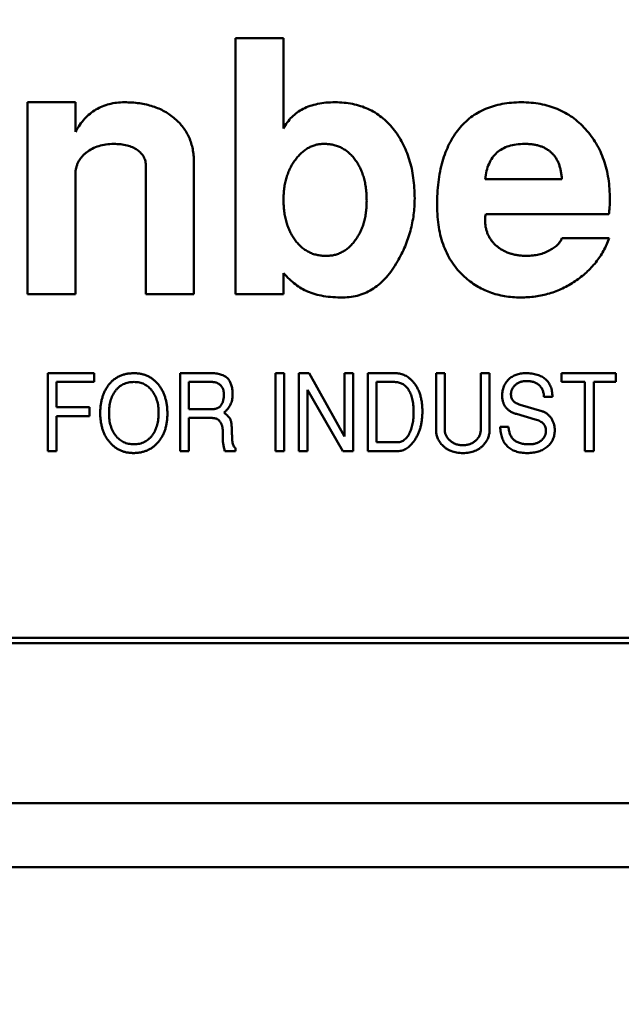
# Model space of a CAD drawing. Units: inches. Extents: x 5 to 215, y 2 to 167.
# Drawn here: x 55 to 55, y 108 to 108 of the extents above; entities that cross this region are included whole.
import ezdxf

# ---------------------------------------------------------------- set-up
doc = ezdxf.new("R2010")
doc.units = ezdxf.units.IN
doc.header["$LTSCALE"] = 10
doc.header["$MEASUREMENT"] = 0
doc.layers.add('Symbol (ANSI)', color=7, linetype='Continuous', lineweight=25)
doc.layers.add('Visible (ANSI)', color=7, linetype='Continuous', lineweight=50)
doc.styles.add('Note Text (ANSI)', font='tahoma.ttf')
doc.dimstyles.new('Default (ANSI)$7', dxfattribs={"dimscale": 10, "dimtxt": 0.12, "dimasz": 0.098425, "dimexe": 0.125, "dimexo": 0.0625, "dimgap": 0.031496, "dimtad": 0, "dimtih": 1, "dimtoh": 1, "dimrnd": 1e-08, "dimzin": 4, "dimdsep": 46, "dimtxsty": 'Note Text (ANSI)', "dimcen": 0.09, "dimdle": 0.393701, "dimclrd": 256, "dimclre": 256, "dimclrt": 256, "dimadec": 0, "dimazin": 1, "dimtfac": 1, "dimtofl": 0, "dimtmove": 0, "dimatfit": 3, "dimfxl": 1, "dimtolj": 1, "dimtzin": 4, "dimlwd": -1, "dimlwe": -1, "dimarcsym": 0})

msp = doc.modelspace()

# ---------------------------------------------------------------- linework, layer by layer
at = {"layer": 'Visible (ANSI)'}
for p, q in [((54.71752, 108.18392), (54.73523, 108.18392)), ((54.71752, 108.08943), (54.71752, 108.18392)), ((54.73523, 108.18392), (54.73523, 108.15057)), ((54.64075, 108.1603), (54.65846, 108.1603)), ((54.64075, 108.08943), (54.64075, 108.1603)), ((54.65846, 108.1603), (54.65846, 108.14941)), ((54.70216, 108.1383), (54.70216, 108.08943)), ((54.68445, 108.08943), (54.68445, 108.13669)), ((54.65846, 108.13376), (54.65846, 108.08943)), ((54.80964, 108.13195), (54.83799, 108.13195)), ((54.85532, 108.11896), (54.8099, 108.11896)), ((54.83799, 108.11014), (54.85545, 108.11014)), ((54.73523, 108.09724), (54.73523, 108.08943)), ((54.65846, 108.08943), (54.64075, 108.08943)), ((54.70216, 108.08943), (54.68445, 108.08943)), ((54.73523, 108.08943), (54.71752, 108.08943)), ((54.6482, 108.0603), (54.66532, 108.0603)), ((54.6482, 108.03156), (54.6482, 108.0603)), ((54.66532, 108.0603), (54.66532, 108.05706)), ((54.69705, 108.0603), (54.70867, 108.0603)), ((54.69705, 108.03156), (54.69705, 108.0603)), ((54.73226, 108.0603), (54.73549, 108.0603)), ((54.73226, 108.03156), (54.73226, 108.0603)), ((54.73549, 108.0603), (54.73549, 108.03156)), ((54.74088, 108.0603), (54.74472, 108.0603)), ((54.74088, 108.03156), (54.74088, 108.0603)), ((54.74472, 108.0603), (54.75777, 108.03689)), ((54.75777, 108.0603), (54.761, 108.0603)), ((54.75777, 108.03689), (54.75777, 108.0603)), ((54.761, 108.0603), (54.761, 108.03156)), ((54.76639, 108.0603), (54.77669, 108.0603)), ((54.76639, 108.03156), (54.76639, 108.0603)), ((54.79154, 108.0603), (54.79477, 108.0603)), ((54.79154, 108.03935), (54.79154, 108.0603)), ((54.79477, 108.0603), (54.79477, 108.03932)), ((54.80806, 108.0603), (54.8113, 108.0603)), ((54.80806, 108.0396), (54.80806, 108.0603)), ((54.8113, 108.0603), (54.8113, 108.03935)), ((54.83788, 108.0603), (54.85792, 108.0603)), ((54.83788, 108.05706), (54.83788, 108.0603)), ((54.85792, 108.0603), (54.85792, 108.05706)), ((54.65143, 108.05706), (54.65143, 108.04772)), ((54.66532, 108.05706), (54.65143, 108.05706)), ((54.70029, 108.05706), (54.70029, 108.047)), ((54.70881, 108.05706), (54.70029, 108.05706)), ((54.74412, 108.05414), (54.74412, 108.03156)), ((54.75711, 108.03156), (54.74412, 108.05414)), ((54.76962, 108.05706), (54.76962, 108.03479)), ((54.77617, 108.05706), (54.76962, 108.05706)), ((54.8465, 108.05706), (54.83788, 108.05706)), ((54.8465, 108.03156), (54.8465, 108.05706)), ((54.84974, 108.05706), (54.84974, 108.03156)), ((54.85792, 108.05706), (54.84974, 108.05706)), ((54.83451, 108.05158), (54.83139, 108.05158)), ((54.65143, 108.04772), (54.66361, 108.04772)), ((54.66361, 108.04772), (54.66361, 108.04449)), ((54.70029, 108.047), (54.70885, 108.047)), ((54.82257, 108.04866), (54.83056, 108.0463)), ((54.65143, 108.04449), (54.65143, 108.03156)), ((54.66361, 108.04449), (54.65143, 108.04449)), ((54.70029, 108.04377), (54.70029, 108.03156)), ((54.70889, 108.04377), (54.70029, 108.04377)), ((54.82818, 108.04325), (54.82124, 108.04527)), ((54.81525, 108.04052), (54.8183, 108.04052)), ((54.71758, 108.0325), (54.71758, 108.03156)), ((54.76962, 108.03479), (54.77704, 108.03479)), ((54.65143, 108.03156), (54.6482, 108.03156)), ((54.70029, 108.03156), (54.69705, 108.03156)), ((54.71758, 108.03156), (54.7136, 108.03156)), ((54.73549, 108.03156), (54.73226, 108.03156)), ((54.74412, 108.03156), (54.74088, 108.03156)), ((54.761, 108.03156), (54.75711, 108.03156)), ((54.77746, 108.03156), (54.76639, 108.03156)), ((54.84974, 108.03156), (54.8465, 108.03156)), ((55.37657, 107.96266), (54.19744, 107.96266)), ((54.19744, 107.96069), (55.37854, 107.96069)), ((54.05933, 107.90164), (55.51665, 107.90164)), ((54.01453, 107.87801), (55.56145, 107.87801))]:
    msp.add_line(p, q, dxfattribs=at)
for points, knots in [([(54.65846, 108.14941), (54.65897, 108.15027), (54.65996, 108.15195), (54.66177, 108.15418), (54.66375, 108.15609), (54.66594, 108.15764), (54.66833, 108.15883), (54.6709, 108.15968), (54.67366, 108.16021), (54.67557, 108.16027), (54.67655, 108.1603)], [0, 0, 0, 0, 0.134758, 0.262635, 0.385148, 0.504032, 0.622633, 0.743187, 0.868018, 1, 1, 1, 1]), ([(54.67655, 108.1603), (54.67749, 108.16028), (54.67933, 108.16024), (54.68203, 108.15997), (54.68459, 108.15949), (54.687, 108.15883), (54.68926, 108.15798), (54.69138, 108.15694), (54.69334, 108.15569), (54.69516, 108.15428), (54.69681, 108.15272), (54.69823, 108.15101), (54.69947, 108.1492), (54.70045, 108.14725), (54.70123, 108.14518), (54.70175, 108.14299), (54.70211, 108.14068), (54.70214, 108.13911), (54.70216, 108.1383)], [0, 0, 0, 0, 0.0743523, 0.1456384, 0.2138447, 0.2793626, 0.3426906, 0.4043807, 0.4652877, 0.5262043, 0.5859794, 0.6442497, 0.7016368, 0.7583311, 0.8164291, 0.8754476, 0.9363061, 1, 1, 1, 1]), ([(54.73523, 108.15057), (54.73568, 108.15135), (54.73655, 108.15288), (54.73826, 108.15488), (54.74025, 108.15656), (54.74251, 108.15794), (54.74506, 108.15901), (54.7479, 108.15975), (54.751, 108.16023), (54.75317, 108.16027), (54.7543, 108.1603)], [0, 0, 0, 0, 0.118721, 0.233383, 0.346894, 0.462674, 0.584117, 0.712631, 0.850473, 1, 1, 1, 1]), ([(54.7543, 108.1603), (54.7554, 108.16027), (54.75755, 108.16022), (54.76069, 108.15975), (54.76365, 108.15897), (54.76644, 108.1579), (54.76906, 108.15653), (54.77149, 108.15481), (54.77373, 108.1528), (54.7758, 108.15051), (54.77765, 108.14798), (54.77927, 108.14523), (54.78061, 108.14229), (54.78175, 108.13916), (54.78261, 108.13583), (54.78321, 108.13231), (54.78359, 108.12861), (54.78363, 108.12607), (54.78366, 108.12477)], [0, 0, 0, 0, 0.063735, 0.124504, 0.183002, 0.240208, 0.29685, 0.353791, 0.411483, 0.470919, 0.531749, 0.592816, 0.654727, 0.718637, 0.784812, 0.853408, 0.924904, 1, 1, 1, 1]), ([(54.79193, 108.12221), (54.79195, 108.12369), (54.792, 108.12657), (54.79237, 108.13077), (54.79299, 108.13471), (54.79388, 108.13838), (54.79499, 108.1418), (54.79638, 108.14494), (54.79801, 108.14783), (54.79989, 108.15044), (54.80202, 108.15276), (54.80438, 108.15478), (54.80695, 108.15651), (54.80975, 108.15788), (54.81277, 108.15899), (54.81601, 108.15975), (54.81947, 108.16022), (54.82184, 108.16027), (54.82306, 108.1603)], [0, 0, 0, 0, 0.0795658, 0.1547681, 0.22595, 0.2931845, 0.3571561, 0.4184748, 0.4772952, 0.5347254, 0.5907784, 0.6460094, 0.7007432, 0.7563828, 0.8132795, 0.8726711, 0.9346048, 1, 1, 1, 1]), ([(54.82306, 108.1603), (54.82425, 108.16027), (54.82659, 108.16022), (54.83001, 108.15975), (54.83325, 108.15898), (54.83632, 108.15788), (54.8392, 108.15649), (54.84191, 108.15479), (54.84443, 108.15275), (54.84676, 108.15044), (54.84887, 108.14787), (54.8507, 108.14509), (54.85227, 108.14213), (54.85351, 108.13895), (54.85452, 108.1356), (54.85521, 108.13205), (54.85562, 108.12831), (54.85568, 108.12575), (54.85571, 108.12444)], [0, 0, 0, 0, 0.065658, 0.128451, 0.189309, 0.248564, 0.306792, 0.365148, 0.424085, 0.484581, 0.545371, 0.606147, 0.667255, 0.729484, 0.793356, 0.85921, 0.927922, 1, 1, 1, 1]), ([(54.67254, 108.14494), (54.67158, 108.1449), (54.66972, 108.14483), (54.66704, 108.14423), (54.6646, 108.14323), (54.66281, 108.14206), (54.66153, 108.14099), (54.66073, 108.14009), (54.66002, 108.13918), (54.65946, 108.13819), (54.65901, 108.13716), (54.65871, 108.13607), (54.65848, 108.13493), (54.65847, 108.13415), (54.65846, 108.13376)], [0, 0, 0, 0, 0.144067, 0.27906, 0.40874, 0.535992, 0.598043, 0.658028, 0.715882, 0.771186, 0.827313, 0.883876, 0.940977, 1, 1, 1, 1]), ([(54.68445, 108.13669), (54.68441, 108.1373), (54.68434, 108.13848), (54.68372, 108.14015), (54.68266, 108.14159), (54.68123, 108.14279), (54.67948, 108.14377), (54.67742, 108.14446), (54.67507, 108.14486), (54.67341, 108.14491), (54.67254, 108.14494)], [0, 0, 0, 0, 0.112247, 0.217759, 0.324541, 0.43837, 0.561199, 0.693664, 0.839251, 1, 1, 1, 1]), ([(54.7502, 108.14494), (54.74969, 108.14492), (54.74869, 108.14489), (54.74722, 108.1446), (54.7458, 108.14414), (54.74443, 108.14351), (54.74313, 108.14267), (54.7419, 108.14164), (54.7407, 108.14045), (54.7396, 108.13907), (54.73856, 108.13758), (54.73768, 108.13596), (54.73692, 108.13426), (54.73632, 108.13245), (54.73581, 108.13056), (54.73549, 108.12856), (54.73528, 108.12648), (54.73525, 108.12505), (54.73523, 108.12433)], [0, 0, 0, 0, 0.0537097, 0.1062812, 0.1592093, 0.211858, 0.2662635, 0.3229355, 0.382109, 0.4453132, 0.5102321, 0.5751938, 0.6410443, 0.7080306, 0.7776453, 0.8485829, 0.9228094, 1, 1, 1, 1]), ([(54.76594, 108.12396), (54.76593, 108.12473), (54.7659, 108.12625), (54.76569, 108.12845), (54.76537, 108.13054), (54.76488, 108.13251), (54.76428, 108.13436), (54.76355, 108.1361), (54.76265, 108.13771), (54.76164, 108.13921), (54.76052, 108.14055), (54.75931, 108.14173), (54.75801, 108.14272), (54.75661, 108.14354), (54.75513, 108.14416), (54.75357, 108.14463), (54.75191, 108.14489), (54.75078, 108.14492), (54.7502, 108.14494)], [0, 0, 0, 0, 0.079131, 0.154146, 0.225971, 0.29448, 0.36058, 0.424705, 0.487075, 0.548533, 0.608247, 0.665068, 0.72106, 0.774783, 0.829347, 0.88436, 0.940912, 1, 1, 1, 1]), ([(54.82422, 108.14494), (54.82319, 108.14491), (54.82122, 108.14484), (54.81844, 108.14423), (54.81602, 108.14321), (54.81396, 108.14177), (54.81228, 108.13989), (54.811, 108.1376), (54.81009, 108.13491), (54.8098, 108.13297), (54.80964, 108.13195)], [0, 0, 0, 0, 0.14219, 0.270255, 0.387916, 0.500626, 0.613057, 0.730697, 0.858363, 1, 1, 1, 1]), ([(54.83799, 108.13195), (54.83795, 108.13247), (54.83787, 108.13349), (54.83762, 108.13497), (54.8373, 108.13635), (54.83685, 108.13762), (54.83634, 108.1388), (54.83571, 108.13987), (54.83498, 108.14084), (54.83417, 108.14171), (54.83325, 108.14248), (54.83224, 108.14314), (54.83113, 108.1437), (54.82993, 108.14416), (54.82863, 108.1445), (54.82725, 108.14476), (54.82576, 108.14491), (54.82475, 108.14493), (54.82422, 108.14494)], [0, 0, 0, 0, 0.073541, 0.143355, 0.208956, 0.271884, 0.331269, 0.38918, 0.44517, 0.500627, 0.555661, 0.612283, 0.669297, 0.729285, 0.791764, 0.857483, 0.926737, 1, 1, 1, 1]), ([(54.73523, 108.12433), (54.73525, 108.12358), (54.73528, 108.12213), (54.73549, 108.12), (54.73581, 108.11797), (54.7363, 108.11606), (54.73687, 108.11422), (54.73765, 108.11252), (54.73851, 108.1109), (54.73952, 108.1094), (54.74063, 108.10803), (54.74185, 108.10686), (54.74314, 108.10585), (54.74453, 108.10505), (54.74598, 108.10437), (54.74754, 108.10394), (54.74916, 108.10365), (54.75028, 108.10362), (54.75085, 108.1036)], [0, 0, 0, 0, 0.077027, 0.150528, 0.220818, 0.289023, 0.355219, 0.419303, 0.482217, 0.545037, 0.606053, 0.663646, 0.719895, 0.775218, 0.829612, 0.884583, 0.94138, 1, 1, 1, 1]), ([(54.75085, 108.1036), (54.75139, 108.10362), (54.75247, 108.10366), (54.75404, 108.10391), (54.75552, 108.10439), (54.75693, 108.10502), (54.75828, 108.10581), (54.75951, 108.10683), (54.76069, 108.108), (54.76176, 108.10934), (54.76274, 108.11082), (54.76361, 108.1124), (54.76433, 108.11409), (54.76492, 108.11588), (54.76538, 108.11776), (54.76571, 108.11974), (54.76589, 108.12182), (54.76593, 108.12323), (54.76594, 108.12396)], [0, 0, 0, 0, 0.058169, 0.113741, 0.168435, 0.222766, 0.277492, 0.333646, 0.391786, 0.453037, 0.515659, 0.579613, 0.64422, 0.710874, 0.778771, 0.849576, 0.922954, 1, 1, 1, 1]), ([(54.78366, 108.12477), (54.78364, 108.12376), (54.78361, 108.12173), (54.78331, 108.11872), (54.7828, 108.11575), (54.78213, 108.11281), (54.78121, 108.10993), (54.78014, 108.10707), (54.77885, 108.10428), (54.77785, 108.10247), (54.77735, 108.10156)], [0, 0, 0, 0, 0.125158, 0.249336, 0.373109, 0.496143, 0.620841, 0.744899, 0.871777, 1, 1, 1, 1]), ([(54.85571, 108.12444), (54.8557, 108.12347), (54.85568, 108.12164), (54.85543, 108.11982), (54.85532, 108.11896)], [0, 0, 0, 0, 0.527129, 1, 1, 1, 1]), ([(54.802, 108.09593), (54.8012, 108.09671), (54.79958, 108.09828), (54.79753, 108.10098), (54.79578, 108.10391), (54.79439, 108.1071), (54.79327, 108.11052), (54.79248, 108.1142), (54.79203, 108.11812), (54.79196, 108.12082), (54.79193, 108.12221)], [0, 0, 0, 0, 0.116535, 0.232219, 0.349196, 0.468842, 0.591983, 0.720901, 0.856725, 1, 1, 1, 1]), ([(54.8099, 108.11896), (54.80983, 108.11867), (54.80966, 108.11797), (54.80965, 108.11726), (54.80964, 108.11684)], [0, 0, 0, 0, 0.413637, 1, 1, 1, 1]), ([(54.80964, 108.11684), (54.80966, 108.11635), (54.80969, 108.1154), (54.8099, 108.11402), (54.81023, 108.11271), (54.81069, 108.11146), (54.8113, 108.11029), (54.81205, 108.10919), (54.81291, 108.10816), (54.81392, 108.10722), (54.81502, 108.10637), (54.81622, 108.10563), (54.81751, 108.105), (54.81887, 108.10448), (54.82032, 108.1041), (54.82184, 108.10379), (54.82345, 108.10364), (54.82455, 108.10361), (54.82511, 108.1036)], [0, 0, 0, 0, 0.0638291, 0.124198, 0.1833025, 0.2410079, 0.2983964, 0.3559153, 0.4149096, 0.4748455, 0.5358528, 0.597439, 0.6595097, 0.7233541, 0.7885359, 0.855952, 0.9265295, 1, 1, 1, 1]), ([(54.85545, 108.11014), (54.85513, 108.10933), (54.85451, 108.10773), (54.85336, 108.10543), (54.85203, 108.10326), (54.85055, 108.10119), (54.84887, 108.09928), (54.84705, 108.09746), (54.84504, 108.09578), (54.8429, 108.09421), (54.84062, 108.09283), (54.83827, 108.0916), (54.83586, 108.09056), (54.83338, 108.0897), (54.83082, 108.08907), (54.82821, 108.08858), (54.82552, 108.0883), (54.82371, 108.08827), (54.8228, 108.08825)], [0, 0, 0, 0, 0.061869, 0.122965, 0.183883, 0.244181, 0.304793, 0.366183, 0.428421, 0.492153, 0.556246, 0.619321, 0.681701, 0.744137, 0.806879, 0.870498, 0.93474, 1, 1, 1, 1]), ([(54.83356, 108.10567), (54.83411, 108.10599), (54.83514, 108.1066), (54.83642, 108.1077), (54.83742, 108.10885), (54.83781, 108.10972), (54.83799, 108.11014)], [0, 0, 0, 0, 0.2959517, 0.5569918, 0.7878271, 1, 1, 1, 1]), ([(54.82511, 108.1036), (54.82585, 108.10363), (54.82733, 108.10368), (54.8295, 108.10408), (54.8316, 108.10472), (54.8329, 108.10535), (54.83356, 108.10567)], [0, 0, 0, 0, 0.2546217, 0.504343, 0.7508537, 1, 1, 1, 1]), ([(54.77735, 108.10156), (54.7767, 108.1005), (54.77545, 108.09847), (54.77329, 108.09575), (54.77097, 108.09344), (54.76853, 108.09153), (54.76592, 108.09005), (54.76315, 108.08902), (54.76025, 108.08835), (54.75826, 108.08828), (54.75725, 108.08825)], [0, 0, 0, 0, 0.146522, 0.282384, 0.410668, 0.53221, 0.649332, 0.764625, 0.880242, 1, 1, 1, 1]), ([(54.74413, 108.09041), (54.74337, 108.09078), (54.74179, 108.09156), (54.73958, 108.09315), (54.73733, 108.09501), (54.73595, 108.09648), (54.73523, 108.09724)], [0, 0, 0, 0, 0.225249, 0.466081, 0.722524, 1, 1, 1, 1]), ([(54.8228, 108.08825), (54.82179, 108.08828), (54.8198, 108.08833), (54.81688, 108.08868), (54.81409, 108.0893), (54.8114, 108.09012), (54.80886, 108.09122), (54.80642, 108.09253), (54.80412, 108.0941), (54.80271, 108.09532), (54.802, 108.09593)], [0, 0, 0, 0, 0.133441, 0.262809, 0.388459, 0.511103, 0.63311, 0.754239, 0.876451, 1, 1, 1, 1]), ([(54.75725, 108.08825), (54.75598, 108.08827), (54.75355, 108.08831), (54.75008, 108.08872), (54.74694, 108.08937), (54.74504, 108.09007), (54.74413, 108.09041)], [0, 0, 0, 0, 0.284335, 0.545446, 0.782752, 1, 1, 1, 1]), ([(54.67069, 108.05597), (54.67098, 108.05631), (54.67154, 108.057), (54.67252, 108.05787), (54.67356, 108.05863), (54.67469, 108.05924), (54.67588, 108.05972), (54.67716, 108.06005), (54.67851, 108.06026), (54.67944, 108.06028), (54.67992, 108.0603)], [0, 0, 0, 0, 0.127209, 0.250099, 0.371066, 0.491275, 0.612539, 0.736682, 0.865527, 1, 1, 1, 1]), ([(54.67992, 108.0603), (54.6804, 108.06029), (54.68135, 108.06026), (54.68272, 108.06004), (54.68403, 108.0597), (54.68524, 108.0592), (54.68639, 108.05856), (54.68745, 108.05779), (54.68843, 108.05687), (54.689, 108.05617), (54.68929, 108.05581)], [0, 0, 0, 0, 0.134343, 0.262788, 0.386692, 0.508009, 0.627694, 0.748691, 0.872326, 1, 1, 1, 1]), ([(54.70867, 108.0603), (54.70902, 108.06029), (54.7097, 108.06028), (54.71068, 108.06017), (54.71158, 108.06), (54.7124, 108.05976), (54.71315, 108.05944), (54.71381, 108.05905), (54.7144, 108.0586), (54.71473, 108.05823), (54.71489, 108.05805)], [0, 0, 0, 0, 0.154525, 0.298319, 0.4314, 0.556671, 0.673711, 0.786007, 0.893655, 1, 1, 1, 1]), ([(54.71489, 108.05805), (54.71501, 108.05788), (54.71527, 108.05754), (54.71559, 108.05696), (54.71586, 108.05631), (54.71607, 108.0556), (54.71625, 108.05483), (54.71637, 108.054), (54.71644, 108.05311), (54.71645, 108.05249), (54.71645, 108.05217)], [0, 0, 0, 0, 0.1020548, 0.2079152, 0.319979, 0.439476, 0.5658499, 0.7014086, 0.8459404, 1, 1, 1, 1]), ([(54.77669, 108.0603), (54.77699, 108.06029), (54.77757, 108.06027), (54.77844, 108.06012), (54.77928, 108.05987), (54.78009, 108.05952), (54.78088, 108.05907), (54.78164, 108.05853), (54.78238, 108.05788), (54.78283, 108.05739), (54.78306, 108.05714)], [0, 0, 0, 0, 0.121058, 0.239773, 0.357882, 0.477511, 0.600855, 0.727571, 0.86041, 1, 1, 1, 1]), ([(54.81597, 108.05199), (54.81597, 108.05229), (54.81599, 108.05289), (54.8161, 108.05375), (54.81629, 108.05458), (54.81655, 108.05536), (54.81689, 108.05609), (54.8173, 108.05678), (54.81778, 108.05742), (54.81834, 108.05802), (54.81895, 108.05856), (54.81963, 108.05902), (54.82034, 108.05942), (54.82111, 108.05974), (54.82191, 108.05999), (54.82277, 108.06017), (54.82367, 108.06028), (54.82429, 108.06029), (54.82461, 108.0603)], [0, 0, 0, 0, 0.067453, 0.132054, 0.194321, 0.254833, 0.314393, 0.373536, 0.432939, 0.493275, 0.55401, 0.614364, 0.674689, 0.735648, 0.798011, 0.862627, 0.929653, 1, 1, 1, 1]), ([(54.82461, 108.0603), (54.825, 108.06029), (54.82576, 108.06028), (54.82687, 108.06018), (54.8279, 108.06), (54.82886, 108.05977), (54.82975, 108.05946), (54.83056, 108.05909), (54.83129, 108.05865), (54.83196, 108.05813), (54.83255, 108.05755), (54.83305, 108.05689), (54.83349, 108.05618), (54.83385, 108.05539), (54.83414, 108.05453), (54.83434, 108.05361), (54.83447, 108.05262), (54.8345, 108.05193), (54.83451, 108.05158)], [0, 0, 0, 0, 0.078311, 0.152049, 0.221235, 0.286871, 0.348529, 0.407575, 0.46428, 0.51953, 0.574092, 0.62882, 0.684181, 0.741561, 0.800971, 0.863639, 0.929802, 1, 1, 1, 1]), ([(54.6676, 108.04557), (54.66761, 108.04608), (54.66762, 108.0471), (54.66777, 108.04858), (54.66801, 108.04999), (54.66835, 108.05133), (54.66879, 108.0526), (54.66932, 108.0538), (54.66995, 108.05493), (54.67045, 108.05562), (54.67069, 108.05597)], [0, 0, 0, 0, 0.1402973, 0.2745667, 0.4039459, 0.5286458, 0.6496319, 0.7681228, 0.8845813, 1, 1, 1, 1]), ([(54.6801, 108.05706), (54.67973, 108.05705), (54.67902, 108.05704), (54.67799, 108.05688), (54.67701, 108.05661), (54.6761, 108.05624), (54.67525, 108.05577), (54.67447, 108.05518), (54.67374, 108.05449), (54.67332, 108.05397), (54.67311, 108.0537)], [0, 0, 0, 0, 0.135164, 0.264697, 0.388793, 0.509895, 0.629545, 0.749951, 0.873018, 1, 1, 1, 1]), ([(54.68915, 108.0457), (54.68914, 108.0461), (54.68913, 108.04689), (54.68902, 108.04805), (54.68882, 108.04916), (54.68856, 108.05021), (54.68821, 108.0512), (54.68779, 108.05214), (54.68728, 108.05303), (54.68671, 108.05386), (54.68607, 108.05461), (54.68537, 108.05526), (54.68463, 108.05583), (54.68382, 108.05628), (54.68297, 108.05664), (54.68206, 108.05688), (54.68109, 108.05704), (54.68043, 108.05705), (54.6801, 108.05706)], [0, 0, 0, 0, 0.07413, 0.145453, 0.214065, 0.280511, 0.344815, 0.407902, 0.470094, 0.532231, 0.592859, 0.651373, 0.70851, 0.764676, 0.821059, 0.878575, 0.937893, 1, 1, 1, 1]), ([(54.68929, 108.05581), (54.68953, 108.05546), (54.69003, 108.05476), (54.69067, 108.05363), (54.69119, 108.05241), (54.69164, 108.05114), (54.69196, 108.04979), (54.69222, 108.04837), (54.69235, 108.04688), (54.69237, 108.04586), (54.69238, 108.04534)], [0, 0, 0, 0, 0.11553, 0.231949, 0.35042, 0.471127, 0.596028, 0.725182, 0.85957, 1, 1, 1, 1]), ([(54.71322, 108.05259), (54.71322, 108.05277), (54.71322, 108.0531), (54.71315, 108.05358), (54.71305, 108.05403), (54.71293, 108.05446), (54.71275, 108.05486), (54.71254, 108.05522), (54.71229, 108.05557), (54.712, 108.05588), (54.71168, 108.05616), (54.71134, 108.0564), (54.71098, 108.0566), (54.71059, 108.05677), (54.71018, 108.0569), (54.70974, 108.057), (54.70929, 108.05706), (54.70897, 108.05706), (54.70881, 108.05706)], [0, 0, 0, 0, 0.072133, 0.140035, 0.205605, 0.268513, 0.329164, 0.388815, 0.448402, 0.507825, 0.567895, 0.626376, 0.685242, 0.74485, 0.805487, 0.867959, 0.932617, 1, 1, 1, 1]), ([(54.78132, 108.05434), (54.78116, 108.05455), (54.78084, 108.05498), (54.7803, 108.05554), (54.77972, 108.05601), (54.77909, 108.0564), (54.77842, 108.0567), (54.77771, 108.05691), (54.77695, 108.05704), (54.77643, 108.05705), (54.77617, 108.05706)], [0, 0, 0, 0, 0.132992, 0.26034, 0.382496, 0.503191, 0.622647, 0.744181, 0.869582, 1, 1, 1, 1]), ([(54.78328, 108.04618), (54.78327, 108.04661), (54.78326, 108.04744), (54.78316, 108.04864), (54.78302, 108.04978), (54.78281, 108.05084), (54.78253, 108.05182), (54.78219, 108.05273), (54.7818, 108.05358), (54.78148, 108.05409), (54.78132, 108.05434)], [0, 0, 0, 0, 0.150547, 0.292261, 0.42614, 0.553402, 0.672733, 0.786774, 0.89573, 1, 1, 1, 1]), ([(54.78306, 108.05714), (54.78334, 108.05681), (54.7839, 108.05613), (54.7846, 108.05499), (54.78519, 108.05377), (54.78568, 108.05244), (54.78605, 108.05101), (54.78632, 108.04949), (54.78648, 108.04787), (54.7865, 108.04676), (54.78651, 108.04618)], [0, 0, 0, 0, 0.1113201, 0.2240681, 0.339311, 0.4591044, 0.5842204, 0.7157885, 0.8541162, 1, 1, 1, 1]), ([(54.82495, 108.05742), (54.82475, 108.05742), (54.82436, 108.05741), (54.82379, 108.05734), (54.82324, 108.05724), (54.82272, 108.05708), (54.82222, 108.05688), (54.82174, 108.05663), (54.82128, 108.05635), (54.82086, 108.05602), (54.82047, 108.05565), (54.82013, 108.05526), (54.81985, 108.05485), (54.81961, 108.05442), (54.81943, 108.05397), (54.8193, 108.05349), (54.81922, 108.05299), (54.81921, 108.05265), (54.8192, 108.05247)], [0, 0, 0, 0, 0.07041, 0.137923, 0.203532, 0.268, 0.33148, 0.395012, 0.458547, 0.522411, 0.585333, 0.646027, 0.705137, 0.762774, 0.820584, 0.879033, 0.93818, 1, 1, 1, 1]), ([(54.8294, 108.05607), (54.82926, 108.05618), (54.82897, 108.05639), (54.8285, 108.05667), (54.828, 108.05691), (54.82746, 108.0571), (54.82688, 108.05724), (54.82627, 108.05735), (54.82562, 108.05741), (54.82518, 108.05742), (54.82495, 108.05742)], [0, 0, 0, 0, 0.1126309, 0.226651, 0.3430699, 0.4635471, 0.589215, 0.7189377, 0.8556002, 1, 1, 1, 1]), ([(54.83139, 108.05158), (54.83138, 108.05182), (54.83135, 108.05229), (54.83122, 108.05297), (54.83106, 108.0536), (54.83084, 108.05419), (54.83056, 108.05473), (54.83023, 108.05523), (54.82985, 108.05568), (54.82955, 108.05594), (54.8294, 108.05607)], [0, 0, 0, 0, 0.143445, 0.278421, 0.406887, 0.530989, 0.649421, 0.766807, 0.883138, 1, 1, 1, 1]), ([(54.67311, 108.0537), (54.67293, 108.05344), (54.67256, 108.0529), (54.67209, 108.05203), (54.67171, 108.0511), (54.67139, 108.05012), (54.67113, 108.04907), (54.67096, 108.04796), (54.67085, 108.04679), (54.67084, 108.04599), (54.67083, 108.04558)], [0, 0, 0, 0, 0.112399, 0.226934, 0.344025, 0.464522, 0.58981, 0.720476, 0.857221, 1, 1, 1, 1]), ([(54.70885, 108.047), (54.70903, 108.04701), (54.70937, 108.04702), (54.70987, 108.04709), (54.71033, 108.04719), (54.71076, 108.04734), (54.71116, 108.04754), (54.71152, 108.04778), (54.71185, 108.04807), (54.71214, 108.0484), (54.71239, 108.04878), (54.71262, 108.04919), (54.7128, 108.04965), (54.71296, 108.05016), (54.71308, 108.05071), (54.71316, 108.0513), (54.71321, 108.05193), (54.71322, 108.05237), (54.71322, 108.05259)], [0, 0, 0, 0, 0.065177, 0.126704, 0.185014, 0.240887, 0.295103, 0.348517, 0.40202, 0.455984, 0.511321, 0.569595, 0.630828, 0.695257, 0.764836, 0.838313, 0.916152, 1, 1, 1, 1]), ([(54.71645, 108.05217), (54.71644, 108.05187), (54.71642, 108.05126), (54.71628, 108.05036), (54.71602, 108.04951), (54.71568, 108.04868), (54.71522, 108.04789), (54.71467, 108.04714), (54.71403, 108.04641), (54.71353, 108.04597), (54.71328, 108.04575)], [0, 0, 0, 0, 0.124327, 0.245533, 0.365526, 0.485299, 0.607354, 0.732571, 0.863386, 1, 1, 1, 1]), ([(54.82124, 108.04527), (54.82103, 108.04533), (54.82061, 108.04546), (54.82002, 108.0457), (54.81945, 108.04595), (54.81894, 108.04625), (54.81846, 108.04657), (54.81803, 108.04692), (54.81763, 108.04729), (54.81728, 108.0477), (54.81697, 108.04814), (54.8167, 108.0486), (54.81648, 108.0491), (54.81629, 108.04962), (54.81614, 108.05017), (54.81604, 108.05075), (54.81598, 108.05136), (54.81597, 108.05178), (54.81597, 108.05199)], [0, 0, 0, 0, 0.072238, 0.141134, 0.207098, 0.270955, 0.332796, 0.392532, 0.451082, 0.508496, 0.566167, 0.623581, 0.681991, 0.74162, 0.802302, 0.866079, 0.931676, 1, 1, 1, 1]), ([(54.8192, 108.05247), (54.81921, 108.05224), (54.81922, 108.0518), (54.8194, 108.05117), (54.81965, 108.0506), (54.82003, 108.05008), (54.82052, 108.04963), (54.8211, 108.04924), (54.8218, 108.04891), (54.8223, 108.04875), (54.82257, 108.04866)], [0, 0, 0, 0, 0.123527, 0.239342, 0.35233, 0.465953, 0.58335, 0.710979, 0.84803, 1, 1, 1, 1]), ([(54.67988, 108.03084), (54.67944, 108.03085), (54.67856, 108.03087), (54.67728, 108.03107), (54.67606, 108.03139), (54.67491, 108.03184), (54.67382, 108.03241), (54.6728, 108.03311), (54.67185, 108.03395), (54.67097, 108.03491), (54.67018, 108.03596), (54.66948, 108.0371), (54.6689, 108.03833), (54.66842, 108.03962), (54.66805, 108.041), (54.66779, 108.04245), (54.66762, 108.04398), (54.6676, 108.04503), (54.6676, 108.04557)], [0, 0, 0, 0, 0.06236, 0.122186, 0.180161, 0.237275, 0.293942, 0.351128, 0.40968, 0.469995, 0.531612, 0.593254, 0.655975, 0.719886, 0.785769, 0.854122, 0.925419, 1, 1, 1, 1]), ([(54.67083, 108.04558), (54.67084, 108.04516), (54.67085, 108.04433), (54.67097, 108.04312), (54.67116, 108.04198), (54.67144, 108.0409), (54.67178, 108.03988), (54.67222, 108.03893), (54.67272, 108.03803), (54.6733, 108.03722), (54.67395, 108.03648), (54.67466, 108.03583), (54.67542, 108.03529), (54.67623, 108.03484), (54.6771, 108.0345), (54.67802, 108.03425), (54.67899, 108.0341), (54.67965, 108.03408), (54.67999, 108.03407)], [0, 0, 0, 0, 0.0767334, 0.1500441, 0.2202296, 0.2874762, 0.3520841, 0.4151093, 0.4768178, 0.5376504, 0.5970316, 0.6544446, 0.7108589, 0.7665986, 0.8224961, 0.879465, 0.938499, 1, 1, 1, 1]), ([(54.69238, 108.04534), (54.69237, 108.04481), (54.69235, 108.04377), (54.69219, 108.04226), (54.69192, 108.04083), (54.69155, 108.03947), (54.69107, 108.03819), (54.69048, 108.03699), (54.68977, 108.03587), (54.68897, 108.03483), (54.68808, 108.0339), (54.68712, 108.03307), (54.68608, 108.03239), (54.68498, 108.03181), (54.6838, 108.03137), (54.68255, 108.03107), (54.68124, 108.03087), (54.68034, 108.03085), (54.67988, 108.03084)], [0, 0, 0, 0, 0.073578, 0.144099, 0.211502, 0.276726, 0.340021, 0.401943, 0.46322, 0.52419, 0.584315, 0.642776, 0.700342, 0.757604, 0.815528, 0.874912, 0.936052, 1, 1, 1, 1]), ([(54.68694, 108.03758), (54.68712, 108.03786), (54.68747, 108.0384), (54.68792, 108.03928), (54.6883, 108.04022), (54.68862, 108.04121), (54.68886, 108.04225), (54.68902, 108.04336), (54.68913, 108.04451), (54.68915, 108.0453), (54.68915, 108.0457)], [0, 0, 0, 0, 0.113374, 0.228553, 0.346406, 0.467746, 0.593166, 0.722784, 0.858695, 1, 1, 1, 1]), ([(54.71286, 108.03862), (54.71285, 108.03883), (54.71284, 108.03923), (54.71277, 108.03981), (54.71269, 108.04036), (54.71257, 108.04086), (54.71242, 108.04133), (54.71225, 108.04175), (54.71204, 108.04214), (54.71181, 108.04249), (54.71154, 108.04279), (54.71125, 108.04305), (54.71093, 108.04327), (54.71058, 108.04346), (54.7102, 108.0436), (54.70979, 108.0437), (54.70935, 108.04376), (54.70905, 108.04377), (54.70889, 108.04377)], [0, 0, 0, 0, 0.084651, 0.164289, 0.239033, 0.309586, 0.375094, 0.436893, 0.496514, 0.552484, 0.606427, 0.659803, 0.712397, 0.765881, 0.820338, 0.877593, 0.936722, 1, 1, 1, 1]), ([(54.71328, 108.04575), (54.71354, 108.04553), (54.71404, 108.04514), (54.71469, 108.04455), (54.71519, 108.04401), (54.71543, 108.04363), (54.71554, 108.04346)], [0, 0, 0, 0, 0.315894, 0.587428, 0.813648, 1, 1, 1, 1]), ([(54.71554, 108.04346), (54.71561, 108.04332), (54.71576, 108.043), (54.7159, 108.04242), (54.71602, 108.04173), (54.71607, 108.04122), (54.7161, 108.04094)], [0, 0, 0, 0, 0.183956, 0.410549, 0.680316, 1, 1, 1, 1]), ([(54.78166, 108.03799), (54.78179, 108.03826), (54.78206, 108.0388), (54.78239, 108.03967), (54.78266, 108.04061), (54.78288, 108.0416), (54.78307, 108.04266), (54.78318, 108.04378), (54.78327, 108.04496), (54.78327, 108.04577), (54.78328, 108.04618)], [0, 0, 0, 0, 0.105223, 0.215108, 0.330434, 0.451345, 0.578414, 0.711818, 0.852054, 1, 1, 1, 1]), ([(54.78651, 108.04618), (54.7865, 108.04565), (54.78649, 108.0446), (54.78633, 108.04307), (54.7861, 108.0416), (54.78577, 108.04021), (54.78534, 108.03889), (54.78483, 108.03763), (54.78421, 108.03644), (54.78373, 108.03571), (54.78348, 108.03534)], [0, 0, 0, 0, 0.139925, 0.274511, 0.403766, 0.528874, 0.650086, 0.768476, 0.88482, 1, 1, 1, 1]), ([(54.83213, 108.03923), (54.83212, 108.03947), (54.8321, 108.03993), (54.83191, 108.0406), (54.83159, 108.0412), (54.83115, 108.04174), (54.83059, 108.04223), (54.82989, 108.04263), (54.82908, 108.04299), (54.82849, 108.04316), (54.82818, 108.04325)], [0, 0, 0, 0, 0.11683, 0.227361, 0.335995, 0.44807, 0.567657, 0.697956, 0.841169, 1, 1, 1, 1]), ([(54.83056, 108.0463), (54.83073, 108.04625), (54.83107, 108.04614), (54.83156, 108.04592), (54.83202, 108.04567), (54.83246, 108.04538), (54.83288, 108.04504), (54.83327, 108.04467), (54.83365, 108.04426), (54.83387, 108.04396), (54.83399, 108.0438)], [0, 0, 0, 0, 0.1247944, 0.248033, 0.3694534, 0.4922262, 0.6150814, 0.7408643, 0.8686147, 1, 1, 1, 1]), ([(54.83399, 108.0438), (54.8341, 108.04364), (54.83432, 108.0433), (54.8346, 108.04278), (54.83483, 108.04223), (54.83503, 108.04167), (54.83518, 108.04109), (54.83529, 108.0405), (54.83535, 108.03989), (54.83536, 108.03947), (54.83537, 108.03926)], [0, 0, 0, 0, 0.125638, 0.248571, 0.371636, 0.494987, 0.617539, 0.743129, 0.86952, 1, 1, 1, 1]), ([(54.7161, 108.04094), (54.7161, 108.04078), (54.71611, 108.04043), (54.71612, 108.03986), (54.71615, 108.03922), (54.71619, 108.03851), (54.71622, 108.03772), (54.71626, 108.03686), (54.71632, 108.03593), (54.71636, 108.03528), (54.71638, 108.03495)], [0, 0, 0, 0, 0.082323, 0.17589, 0.282611, 0.40152, 0.532575, 0.675863, 0.83233, 1, 1, 1, 1]), ([(54.80149, 108.03371), (54.80171, 108.03372), (54.80214, 108.03373), (54.80278, 108.0338), (54.8034, 108.03393), (54.80399, 108.03412), (54.80456, 108.03435), (54.8051, 108.03464), (54.80562, 108.03498), (54.80612, 108.03536), (54.80657, 108.03579), (54.80698, 108.03624), (54.80731, 108.03674), (54.80758, 108.03725), (54.8078, 108.0378), (54.80795, 108.03837), (54.80805, 108.03898), (54.80806, 108.03939), (54.80806, 108.0396)], [0, 0, 0, 0, 0.066832, 0.131745, 0.19532, 0.258676, 0.320356, 0.382898, 0.446059, 0.510326, 0.574106, 0.635576, 0.695566, 0.755052, 0.813974, 0.87419, 0.936019, 1, 1, 1, 1]), ([(54.82522, 108.03084), (54.82483, 108.03084), (54.82406, 108.03086), (54.82296, 108.03098), (54.82192, 108.03117), (54.82096, 108.03145), (54.82007, 108.03181), (54.81925, 108.03224), (54.81851, 108.03276), (54.81784, 108.03335), (54.81724, 108.03402), (54.81672, 108.03475), (54.81628, 108.03555), (54.81591, 108.03642), (54.81563, 108.03735), (54.81542, 108.03835), (54.81529, 108.03941), (54.81526, 108.04015), (54.81525, 108.04052)], [0, 0, 0, 0, 0.07426, 0.144614, 0.210778, 0.274045, 0.334119, 0.392421, 0.449558, 0.505915, 0.562242, 0.618798, 0.676331, 0.73569, 0.797019, 0.861233, 0.928888, 1, 1, 1, 1]), ([(54.8183, 108.04052), (54.81832, 108.04025), (54.81837, 108.03972), (54.81851, 108.03896), (54.81869, 108.03826), (54.81893, 108.03761), (54.81921, 108.03702), (54.81954, 108.03649), (54.81993, 108.03602), (54.82037, 108.0356), (54.82086, 108.03524), (54.82142, 108.03492), (54.82204, 108.03466), (54.82272, 108.03444), (54.82346, 108.03428), (54.82426, 108.03415), (54.82512, 108.03408), (54.82572, 108.03407), (54.82603, 108.03407)], [0, 0, 0, 0, 0.071489, 0.138683, 0.202038, 0.261575, 0.318779, 0.373166, 0.425748, 0.478082, 0.53101, 0.586323, 0.644943, 0.706627, 0.772964, 0.843381, 0.919118, 1, 1, 1, 1]), ([(54.67999, 108.03407), (54.68035, 108.03408), (54.68106, 108.0341), (54.6821, 108.03427), (54.68307, 108.03454), (54.68398, 108.03493), (54.68483, 108.03543), (54.6856, 108.03604), (54.68632, 108.03675), (54.68673, 108.0373), (54.68694, 108.03758)], [0, 0, 0, 0, 0.134279, 0.262355, 0.385979, 0.507059, 0.626676, 0.746837, 0.870987, 1, 1, 1, 1]), ([(54.71297, 108.03421), (54.71295, 108.03435), (54.71291, 108.03463), (54.71286, 108.03508), (54.71284, 108.03558), (54.71281, 108.03611), (54.71281, 108.03668), (54.71282, 108.03729), (54.71283, 108.03794), (54.71285, 108.03839), (54.71286, 108.03862)], [0, 0, 0, 0, 0.093688, 0.195917, 0.307992, 0.427623, 0.557325, 0.695927, 0.843473, 1, 1, 1, 1]), ([(54.77704, 108.03479), (54.77728, 108.0348), (54.77775, 108.03482), (54.77844, 108.03497), (54.77908, 108.03522), (54.77969, 108.03558), (54.78025, 108.03604), (54.78077, 108.0366), (54.78125, 108.03725), (54.78152, 108.03774), (54.78166, 108.03799)], [0, 0, 0, 0, 0.120353, 0.237545, 0.352175, 0.469551, 0.58987, 0.716933, 0.853435, 1, 1, 1, 1]), ([(54.79376, 108.03386), (54.79358, 108.03406), (54.79323, 108.03446), (54.79279, 108.0351), (54.7924, 108.03576), (54.79208, 108.03644), (54.79184, 108.03714), (54.79167, 108.03786), (54.79156, 108.0386), (54.79154, 108.0391), (54.79154, 108.03935)], [0, 0, 0, 0, 0.133312, 0.262204, 0.387446, 0.510002, 0.631466, 0.753353, 0.875861, 1, 1, 1, 1]), ([(54.79477, 108.03932), (54.79478, 108.03914), (54.79478, 108.03879), (54.79489, 108.03826), (54.79504, 108.03775), (54.79525, 108.03725), (54.79553, 108.03677), (54.79586, 108.0363), (54.79627, 108.03586), (54.79672, 108.03542), (54.79721, 108.03502), (54.79774, 108.03467), (54.7983, 108.03438), (54.79889, 108.03413), (54.7995, 108.03394), (54.80014, 108.03381), (54.80081, 108.03373), (54.80126, 108.03372), (54.80149, 108.03371)], [0, 0, 0, 0, 0.055185, 0.110027, 0.165089, 0.220693, 0.277607, 0.336679, 0.398727, 0.463958, 0.530365, 0.595686, 0.660555, 0.725837, 0.792071, 0.859084, 0.92859, 1, 1, 1, 1]), ([(54.8113, 108.03935), (54.81129, 108.0391), (54.81128, 108.0386), (54.81117, 108.03786), (54.811, 108.03714), (54.81076, 108.03644), (54.81045, 108.03576), (54.81007, 108.0351), (54.80962, 108.03446), (54.80928, 108.03406), (54.80911, 108.03386)], [0, 0, 0, 0, 0.124447, 0.247127, 0.369316, 0.49078, 0.61325, 0.738338, 0.867549, 1, 1, 1, 1]), ([(54.83537, 108.03926), (54.83536, 108.03896), (54.83534, 108.03835), (54.83521, 108.03747), (54.835, 108.03664), (54.83469, 108.03584), (54.8343, 108.0351), (54.83381, 108.0344), (54.83325, 108.03375), (54.8326, 108.03315), (54.83188, 108.03261), (54.8311, 108.03213), (54.83026, 108.03173), (54.82936, 108.03141), (54.8284, 108.03115), (54.82739, 108.03097), (54.82632, 108.03085), (54.82559, 108.03084), (54.82522, 108.03084)], [0, 0, 0, 0, 0.062156, 0.121849, 0.179691, 0.236494, 0.293054, 0.349652, 0.407629, 0.467626, 0.528725, 0.589881, 0.652362, 0.716431, 0.783099, 0.851934, 0.924256, 1, 1, 1, 1]), ([(54.82603, 108.03407), (54.82625, 108.03408), (54.82669, 108.03408), (54.82733, 108.03415), (54.82793, 108.03426), (54.8285, 108.03442), (54.82904, 108.03462), (54.82954, 108.03488), (54.83002, 108.03517), (54.83045, 108.0355), (54.83084, 108.03588), (54.83119, 108.03628), (54.83148, 108.03671), (54.83172, 108.03716), (54.83191, 108.03764), (54.83204, 108.03815), (54.83212, 108.03868), (54.83213, 108.03904), (54.83213, 108.03923)], [0, 0, 0, 0, 0.074557, 0.145712, 0.213873, 0.279502, 0.343702, 0.40615, 0.468011, 0.529631, 0.590305, 0.648919, 0.706581, 0.763159, 0.820254, 0.87842, 0.93793, 1, 1, 1, 1]), ([(54.7136, 108.03156), (54.71347, 108.03198), (54.7132, 108.03285), (54.71305, 108.03375), (54.71297, 108.03421)], [0, 0, 0, 0, 0.48956, 1, 1, 1, 1]), ([(54.71638, 108.03495), (54.71641, 108.03471), (54.71647, 108.03424), (54.71673, 108.03358), (54.71709, 108.03299), (54.71742, 108.03267), (54.71758, 108.0325)], [0, 0, 0, 0, 0.259915, 0.507876, 0.75208, 1, 1, 1, 1]), ([(54.78348, 108.03534), (54.78326, 108.03504), (54.78282, 108.03446), (54.78211, 108.03369), (54.78139, 108.03303), (54.78064, 108.0325), (54.77988, 108.03208), (54.77909, 108.03177), (54.77828, 108.03159), (54.77773, 108.03157), (54.77746, 108.03156)], [0, 0, 0, 0, 0.152008, 0.293312, 0.425014, 0.548036, 0.665575, 0.778509, 0.888849, 1, 1, 1, 1]), ([(54.80149, 108.03084), (54.80109, 108.03084), (54.8003, 108.03086), (54.79915, 108.03101), (54.79808, 108.03124), (54.79707, 108.03158), (54.79613, 108.03199), (54.79527, 108.03252), (54.79447, 108.03313), (54.794, 108.03362), (54.79376, 108.03386)], [0, 0, 0, 0, 0.1418654, 0.2761897, 0.4039037, 0.5276048, 0.6471604, 0.7646755, 0.8816467, 1, 1, 1, 1]), ([(54.80911, 108.03386), (54.80888, 108.03362), (54.80841, 108.03314), (54.80762, 108.03252), (54.80677, 108.032), (54.80584, 108.03157), (54.80485, 108.03124), (54.80379, 108.03101), (54.80266, 108.03086), (54.80189, 108.03084), (54.80149, 108.03084)], [0, 0, 0, 0, 0.11885, 0.236199, 0.35458, 0.473781, 0.597099, 0.725074, 0.85906, 1, 1, 1, 1])]:
    msp.add_open_spline(points, degree=3, knots=knots, dxfattribs=at)

# ---------------------------------------------------------------- leaders
at = {"layer": 'Symbol (ANSI)', "annotation_type": 0, "has_hookline": 1, "hookline_direction": 1, "text_width": 0.51578}
msp.add_leader([(56.63833, 105.50597), (45.79247, 117.24109), (44.80821, 117.24109)], dimstyle='Default (ANSI)$7', override={"dimtad": 0}, dxfattribs=at)

doc.saveas('drawing.dxf')
